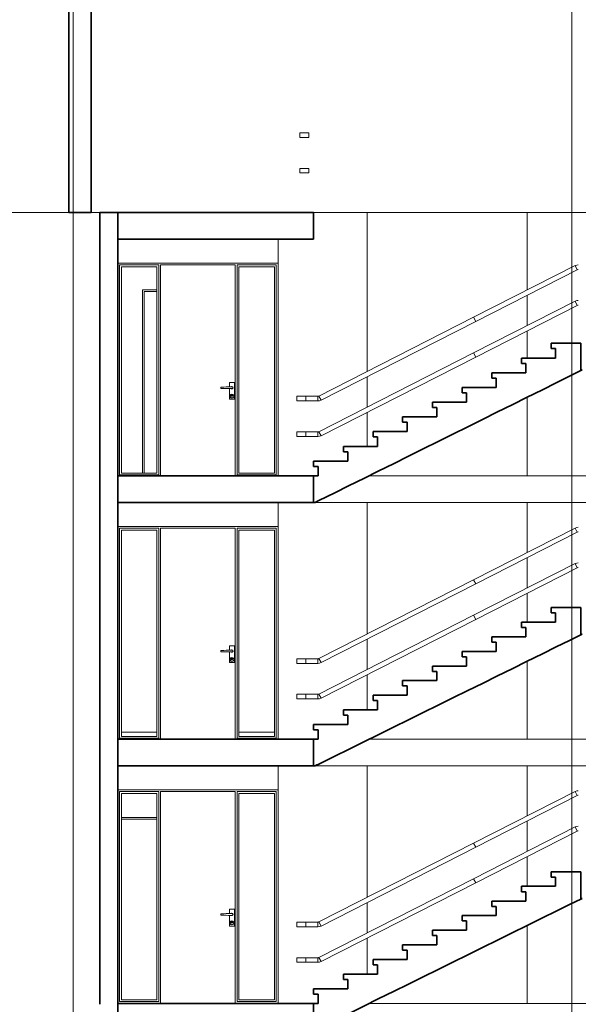
# Model space of a CAD drawing. Extents: x -20378 to 48946, y -5000 to 33000.
# Drawn here: x -5792 to 483, y 16300 to 27367 of the extents above; entities that cross this region are included whole.
import ezdxf
from ezdxf.enums import TextEntityAlignment as Align

# ---------------------------------------------------------------- set-up
doc = ezdxf.new("R2010")
doc.units = 0
doc.header["$MEASUREMENT"] = 0
for name, color, linetype in [('A-COLSENM', 7, 'Continuous'), ('A-WALLMBM', 7, 'Continuous'), ('A_KONS_plosce', 7, 'Continuous'), ('A_KONS_stopnice_dvigala', 7, 'Continuous'), ('A_KONS_zid zunanji', 7, 'Continuous'), ('A_MODULI_konstrukcija', 7, 'Continuous'), ('ArchiCAD Doors', 7, 'Continuous'), ('S-COLSPRM', 7, 'Continuous'), ('Structural - Bearing', 7, 'Continuous'), ('Structural - Grid', 7, 'Continuous')]:
    doc.layers.add(name, color=color, linetype=linetype)
for name, color, linetype, lineweight, true_color in [('A-COLSENM_Pen_No__88', 7, 'Continuous', 20, 0xfd4435), ('A-WALLMBM_Pen_No__87', 7, 'Continuous', 20, 0x6a6a6a), ('A_KONS_plosce_Pen_No__89', 7, 'Continuous', 20, 0x71cebe), ('ArchiCAD Doors_Pen_No__3', 7, 'Continuous', 18, 0xff6600), ('ArchiCAD Doors_Pen_No__87', 7, 'Continuous', 20, 0x6a6a6a), ('S-COLSPRM_Pen_No__88', 7, 'Continuous', 20, 0xfd4435), ('Structural - Bearing_Pen_No__29', 7, 'Continuous', 35, 0x3dad99), ('Structural - Bearing_Pen_No__87', 7, 'Continuous', 20, 0x6a6a6a), ('Structural - Bearing_Pen_No__89', 7, 'Continuous', 20, 0x71cebe), ('Structural - Grid_Pen_No__4', 7, 'Continuous', 20, 0x029e21)]:
    doc.layers.add(name, color=color, linetype=linetype, lineweight=lineweight, true_color=true_color)
for name, color, linetype, lineweight in [('A-WALLMBM_Pen_No__27', 7, 'Continuous', 35), ('A_KONS_stopnice_dvigala_Pen_No__31', 171, 'Continuous', 35), ('A_KONS_zid zunanji_Pen_No__27', 7, 'Continuous', 35), ('A_MODULI_konstrukcija_Pen_No__1', 7, 'Continuous', 13), ('Structural - Grid_Pen_No__1', 7, 'Continuous', 13)]:
    doc.layers.add(name, color=color, linetype=linetype, lineweight=lineweight)
doc.styles.add('GENERATED_STYLE_1', font='isocp.shx', dxfattribs={"bigfont": 'BIGFONT.SHX'})

# ---------------------------------------------------------------- blocks, each defined once
blk = doc.blocks.new('Section Elem_71')
at = {"layer": 'Structural - Bearing_Pen_No__87', "linetype": 'Continuous'}
blk.add_line((-2890, 18980), (-2890, 18710), dxfattribs=at)
blk = doc.blocks.new('Section Elem_79')
at = {"layer": 'Structural - Bearing_Pen_No__87', "linetype": 'Continuous'}
blk.add_line((-2890, 21670), (-2890, 21940), dxfattribs=at)
blk = doc.blocks.new('Section Elem_124')
at = {"layer": 'A-WALLMBM_Pen_No__27', "linetype": 'Continuous'}
for p, q in [((-4890, 16300), (-4890, 19270)), ((-4690, 16300), (-4690, 19270))]:
    blk.add_line(p, q, dxfattribs=at)
blk = doc.blocks.new('Section Elem_154')
at = {"layer": 'ArchiCAD Doors_Pen_No__3', "linetype": 'Continuous'}
for p, q in [((-4670, 21650), (-4670, 19290)), ((-4670, 21650), (-4230, 21650)), ((-4650, 21630), (-4650, 19310)), ((-4250, 21630), (-4650, 21630)), ((-4250, 19310), (-4250, 21630)), ((-4230, 21650), (-4230, 19290)), ((-4210, 19290), (-4210, 21650)), ((-4210, 21650), (-3370, 21650)), ((-3370, 21650), (-3370, 19290)), ((-3350, 19290), (-3350, 21650)), ((-3350, 21650), (-2910, 21650)), ((-3330, 21630), (-3330, 19310)), ((-2930, 21630), (-3330, 21630)), ((-2930, 19310), (-2930, 21630)), ((-2910, 19290), (-2910, 21650)), ((-3525, 20277), (-3533, 20277)), ((-3533, 20277), (-3533, 20263)), ((-3533, 20263), (-3525, 20263)), ((-3499, 20278), (-3525, 20277)), ((-3525, 20263), (-3499, 20262)), ((-3473, 20279), (-3499, 20278)), ((-3499, 20262), (-3473, 20261)), ((-3446, 20280), (-3473, 20279)), ((-3473, 20261), (-3446, 20260)), ((-3433, 20280), (-3446, 20280)), ((-3446, 20260), (-3433, 20260)), ((-3379, 20330), (-3436, 20330)), ((-3436, 20330), (-3436, 20280)), ((-3436, 20260), (-3436, 20140)), ((-3408, 20280), (-3433, 20280)), ((-3433, 20260), (-3408, 20260)), ((-3414, 20281), (-3415, 20280)), ((-3415, 20260), (-3414, 20259)), ((-3408, 20283), (-3414, 20281)), ((-3408, 20282), (-3414, 20280)), ((-3414, 20280), (-3414, 20280)), ((-3414, 20260), (-3414, 20260)), ((-3414, 20260), (-3408, 20258)), ((-3414, 20259), (-3408, 20257)), ((-3401, 20281), (-3408, 20283)), ((-3402, 20280), (-3408, 20282)), ((-3403, 20279), (-3408, 20280)), ((-3408, 20260), (-3403, 20261)), ((-3408, 20258), (-3402, 20260)), ((-3408, 20257), (-3401, 20259)), ((-3399, 20275), (-3403, 20279)), ((-3403, 20261), (-3399, 20265)), ((-3397, 20276), (-3402, 20280)), ((-3402, 20260), (-3397, 20264)), ((-3396, 20276), (-3401, 20281)), ((-3401, 20259), (-3396, 20264)), ((-3398, 20270), (-3399, 20275)), ((-3399, 20265), (-3398, 20270)), ((-3396, 20270), (-3397, 20276)), ((-3397, 20264), (-3396, 20270)), ((-3395, 20270), (-3396, 20276)), ((-3396, 20264), (-3395, 20270)), ((-3379, 20140), (-3379, 20330)), ((-3427, 20186), (-3430, 20175)), ((-3430, 20175), (-3427, 20164)), ((-3425, 20185), (-3428, 20175)), ((-3428, 20175), (-3425, 20165)), ((-3419, 20194), (-3427, 20186)), ((-3427, 20164), (-3419, 20156)), ((-3418, 20192), (-3425, 20185)), ((-3425, 20165), (-3418, 20158)), ((-3408, 20197), (-3419, 20194)), ((-3419, 20156), (-3408, 20153)), ((-3408, 20195), (-3418, 20192)), ((-3418, 20158), (-3408, 20155)), ((-3415, 20188), (-3416, 20184)), ((-3416, 20184), (-3415, 20180)), ((-3412, 20191), (-3415, 20188)), ((-3414, 20188), (-3415, 20184)), ((-3415, 20184), (-3414, 20180)), ((-3415, 20180), (-3412, 20177)), ((-3411, 20190), (-3414, 20188)), ((-3414, 20180), (-3411, 20178)), ((-3408, 20192), (-3412, 20191)), ((-3412, 20177), (-3408, 20176)), ((-3408, 20191), (-3411, 20190)), ((-3411, 20178), (-3408, 20177)), ((-3397, 20194), (-3408, 20197)), ((-3398, 20192), (-3408, 20195)), ((-3404, 20191), (-3408, 20192)), ((-3404, 20190), (-3408, 20191)), ((-3408, 20177), (-3404, 20178)), ((-3408, 20176), (-3404, 20177)), ((-3408, 20155), (-3398, 20158)), ((-3408, 20153), (-3397, 20156)), ((-3401, 20188), (-3404, 20191)), ((-3402, 20188), (-3404, 20190)), ((-3404, 20178), (-3402, 20180)), ((-3404, 20177), (-3401, 20180)), ((-3401, 20184), (-3402, 20188)), ((-3402, 20180), (-3401, 20184)), ((-3400, 20184), (-3401, 20188)), ((-3401, 20180), (-3400, 20184)), ((-3390, 20185), (-3398, 20192)), ((-3398, 20158), (-3390, 20165)), ((-3389, 20186), (-3397, 20194)), ((-3397, 20156), (-3389, 20164)), ((-3388, 20175), (-3390, 20185)), ((-3390, 20165), (-3388, 20175)), ((-3386, 20175), (-3389, 20186)), ((-3389, 20164), (-3386, 20175)), ((-3436, 20140), (-3379, 20140)), ((-4230, 19290), (-4670, 19290)), ((-4650, 19310), (-4250, 19310)), ((-4210, 19280), (-4210, 19290)), ((-3370, 19290), (-3370, 19280)), ((-2910, 19290), (-3350, 19290)), ((-3330, 19310), (-2930, 19310))]:
    blk.add_line(p, q, dxfattribs=at)
at = {"layer": 'ArchiCAD Doors_Pen_No__87', "linetype": 'Continuous'}
blk.add_line((-2890, 21670), (-4690, 21670), dxfattribs=at)
blk = doc.blocks.new('Section Elem_155')
at = {"layer": 'ArchiCAD Doors_Pen_No__3', "linetype": 'Continuous'}
for p, q in [((-4670, 18690), (-4670, 16330)), ((-4670, 18690), (-4230, 18690)), ((-4650, 18670), (-4650, 16350)), ((-4250, 18670), (-4650, 18670)), ((-4250, 16350), (-4250, 18670)), ((-4230, 18690), (-4230, 16330)), ((-4210, 16330), (-4210, 18690)), ((-4210, 18690), (-3370, 18690)), ((-3370, 18690), (-3370, 16330)), ((-3350, 16330), (-3350, 18690)), ((-3350, 18690), (-2910, 18690)), ((-3330, 18670), (-3330, 16350)), ((-2930, 18670), (-3330, 18670)), ((-2930, 16350), (-2930, 18670)), ((-2910, 16330), (-2910, 18690)), ((-3525, 17317), (-3533, 17317)), ((-3533, 17317), (-3533, 17303)), ((-3533, 17303), (-3525, 17303)), ((-3499, 17318), (-3525, 17317)), ((-3525, 17303), (-3499, 17302)), ((-3473, 17319), (-3499, 17318)), ((-3499, 17302), (-3473, 17301)), ((-3446, 17320), (-3473, 17319)), ((-3473, 17301), (-3446, 17300)), ((-3433, 17320), (-3446, 17320)), ((-3446, 17300), (-3433, 17300)), ((-3379, 17370), (-3436, 17370)), ((-3436, 17370), (-3436, 17320)), ((-3436, 17300), (-3436, 17180)), ((-3408, 17320), (-3433, 17320)), ((-3433, 17300), (-3408, 17300)), ((-3414, 17321), (-3415, 17320)), ((-3415, 17300), (-3414, 17299)), ((-3408, 17323), (-3414, 17321)), ((-3408, 17322), (-3414, 17320)), ((-3414, 17320), (-3414, 17320)), ((-3414, 17300), (-3414, 17300)), ((-3414, 17300), (-3408, 17298)), ((-3414, 17299), (-3408, 17297)), ((-3401, 17321), (-3408, 17323)), ((-3402, 17320), (-3408, 17322)), ((-3403, 17319), (-3408, 17320)), ((-3408, 17300), (-3403, 17301)), ((-3408, 17298), (-3402, 17300)), ((-3408, 17297), (-3401, 17299)), ((-3399, 17315), (-3403, 17319)), ((-3403, 17301), (-3399, 17305)), ((-3397, 17316), (-3402, 17320)), ((-3402, 17300), (-3397, 17304)), ((-3396, 17317), (-3401, 17321)), ((-3401, 17299), (-3396, 17304)), ((-3398, 17310), (-3399, 17315)), ((-3399, 17305), (-3398, 17310)), ((-3396, 17310), (-3397, 17316)), ((-3397, 17304), (-3396, 17310)), ((-3395, 17310), (-3396, 17317)), ((-3396, 17304), (-3395, 17310)), ((-3379, 17180), (-3379, 17370)), ((-3436, 17180), (-3379, 17180)), ((-3427, 17226), (-3430, 17215)), ((-3430, 17215), (-3427, 17204)), ((-3425, 17225), (-3428, 17215)), ((-3428, 17215), (-3425, 17205)), ((-3419, 17234), (-3427, 17226)), ((-3427, 17204), (-3419, 17196)), ((-3418, 17232), (-3425, 17225)), ((-3425, 17205), (-3418, 17198)), ((-3408, 17237), (-3419, 17234)), ((-3419, 17196), (-3408, 17193)), ((-3408, 17235), (-3418, 17232)), ((-3418, 17198), (-3408, 17195)), ((-3415, 17228), (-3416, 17224)), ((-3416, 17224), (-3415, 17220)), ((-3412, 17231), (-3415, 17228)), ((-3414, 17228), (-3415, 17224)), ((-3415, 17224), (-3414, 17221)), ((-3415, 17220), (-3412, 17217)), ((-3411, 17230), (-3414, 17228)), ((-3414, 17221), (-3411, 17218)), ((-3408, 17232), (-3412, 17231)), ((-3412, 17217), (-3408, 17216)), ((-3408, 17231), (-3411, 17230)), ((-3411, 17218), (-3408, 17217)), ((-3397, 17234), (-3408, 17237)), ((-3398, 17232), (-3408, 17235)), ((-3404, 17231), (-3408, 17232)), ((-3404, 17230), (-3408, 17231)), ((-3408, 17217), (-3404, 17218)), ((-3408, 17216), (-3404, 17217)), ((-3408, 17195), (-3398, 17198)), ((-3408, 17193), (-3397, 17196)), ((-3401, 17228), (-3404, 17231)), ((-3402, 17228), (-3404, 17230)), ((-3404, 17218), (-3402, 17221)), ((-3404, 17217), (-3401, 17220)), ((-3401, 17224), (-3402, 17228)), ((-3402, 17221), (-3401, 17224)), ((-3400, 17224), (-3401, 17228)), ((-3401, 17220), (-3400, 17224)), ((-3390, 17225), (-3398, 17232)), ((-3398, 17198), (-3390, 17205)), ((-3389, 17226), (-3397, 17234)), ((-3397, 17196), (-3389, 17204)), ((-3388, 17215), (-3390, 17225)), ((-3390, 17205), (-3388, 17215)), ((-3386, 17215), (-3389, 17226)), ((-3389, 17204), (-3386, 17215)), ((-4230, 16330), (-4670, 16330)), ((-4650, 16350), (-4250, 16350)), ((-4210, 16310), (-4210, 16330)), ((-3370, 16330), (-3370, 16310)), ((-2910, 16330), (-3350, 16330)), ((-3330, 16350), (-2930, 16350))]:
    blk.add_line(p, q, dxfattribs=at)
at = {"layer": 'ArchiCAD Doors_Pen_No__87', "linetype": 'Continuous'}
blk.add_line((-4690, 18710), (-2890, 18710), dxfattribs=at)
blk = doc.blocks.new('Section Elem_238')
at = {"layer": 'A-WALLMBM_Pen_No__87', "linetype": 'Continuous'}
for p, q in [((-5239, 25200), (-7223, 25200)), ((-4890, 25200), (-4989, 25200)), ((2710, 25200), (-2490, 25200))]:
    blk.add_line(p, q, dxfattribs=at)
blk = doc.blocks.new('Section Elem_241')
at = {"layer": 'ArchiCAD Doors_Pen_No__3', "linetype": 'Continuous'}
for p, q in [((-4414, 24310), (-4414, 24330)), ((-4414, 24330), (-4250, 24330)), ((-4414, 22270), (-4414, 24310)), ((-4394, 24310), (-4394, 22270)), ((-4250, 24310), (-4394, 24310))]:
    blk.add_line(p, q, dxfattribs=at)
blk = doc.blocks.new('Section Elem_246')
at = {"layer": 'A-WALLMBM_Pen_No__27', "linetype": 'Continuous'}
for p, q in [((-4890, 19270), (-4890, 20750)), ((-4690, 19270), (-4690, 20750))]:
    blk.add_line(p, q, dxfattribs=at)
blk = doc.blocks.new('Section Elem_274')
at = {"layer": 'A-COLSENM_Pen_No__88', "linetype": 'Continuous'}
blk.add_line((-2890, 19280), (-2890, 20750), dxfattribs=at)
blk = doc.blocks.new('Section Elem_278')
at = {"layer": 'S-COLSPRM_Pen_No__88', "linetype": 'Continuous'}
for q in [(-2890, 18710), (-2490, 16310)]:
    blk.add_line((-2890, 16310), q, dxfattribs=at)
blk = doc.blocks.new('Section Elem_285')
at = {"layer": 'S-COLSPRM_Pen_No__88', "linetype": 'Continuous'}
blk.add_line((-2890, 20750), (-2890, 21670), dxfattribs=at)
blk = doc.blocks.new('Section Elem_321')
at = {"layer": 'S-COLSPRM_Pen_No__88', "linetype": 'Continuous'}
for p, q in [((-2890, 22250), (-2890, 24630)), ((-2890, 22240), (-2890, 22250))]:
    blk.add_line(p, q, dxfattribs=at)
blk = doc.blocks.new('Section Elem_416')
at = {"layer": 'A-WALLMBM_Pen_No__27', "linetype": 'Continuous'}
for p, q in [((-4890, 22230), (-4890, 25200)), ((-4890, 25200), (-4690, 25200)), ((-4690, 22230), (-4690, 25200))]:
    blk.add_line(p, q, dxfattribs=at)
blk = doc.blocks.new('Section Elem_422')
at = {"layer": 'A-WALLMBM_Pen_No__27', "linetype": 'Continuous'}
for p, q in [((-4890, 20750), (-4890, 22230)), ((-4690, 20750), (-4690, 22230))]:
    blk.add_line(p, q, dxfattribs=at)
blk = doc.blocks.new('Section Elem_475')
at = {"layer": 'A_KONS_zid zunanji_Pen_No__27', "linetype": 'Continuous'}
for p, q in [((-5239, 28200), (-4989, 28200)), ((-5239, 25200), (-5239, 28200)), ((-4989, 25200), (-4989, 28200)), ((-5239, 25200), (-4989, 25200))]:
    blk.add_line(p, q, dxfattribs=at)
blk = doc.blocks.new('Section Elem_495')
at = {"layer": 'Structural - Bearing_Pen_No__87', "linetype": 'Continuous'}
for p, q in [((-1890, 23412), (-1890, 25200)), ((-90, 25200), (-90, 24329)), ((-90, 24271), (-90, 23929)), ((-90, 23871), (-90, 23564)), ((-1890, 23012), (-1890, 23354)), ((-90, 23124), (-90, 22250)), ((-1890, 22571), (-1890, 22954))]:
    blk.add_line(p, q, dxfattribs=at)
blk = doc.blocks.new('Section Elem_496')
at = {"layer": 'Structural - Bearing_Pen_No__87', "linetype": 'Continuous'}
for p, q in [((-90, 22250), (-90, 22240)), ((-1890, 20462), (-1890, 21940)), ((-90, 21940), (-90, 21379)), ((-90, 21321), (-90, 20979)), ((-90, 20921), (-90, 20596)), ((-1890, 20062), (-1890, 20404)), ((-90, 20156), (-90, 19280)), ((-1890, 19609), (-1890, 20004))]:
    blk.add_line(p, q, dxfattribs=at)
blk = doc.blocks.new('Section Elem_497')
at = {"layer": 'Structural - Bearing_Pen_No__87', "linetype": 'Continuous'}
for p, q in [((-1866, 16310), (-90, 16310)), ((-1890, 14552), (-1890, 16010)), ((-90, 16010), (-90, 15469)), ((-90, 15411), (-90, 15069)), ((-90, 15011), (-90, 14664)), ((-1890, 14152), (-1890, 14494)), ((-90, 14224), (-90, 13340)), ((-1890, 13671), (-1890, 14094))]:
    blk.add_line(p, q, dxfattribs=at)
blk = doc.blocks.new('Section Elem_498')
at = {"layer": 'Structural - Bearing_Pen_No__87', "linetype": 'Continuous'}
for p, q in [((-1890, 17502), (-1890, 18980)), ((-90, 18980), (-90, 18419)), ((-90, 18361), (-90, 18019)), ((-90, 17961), (-90, 17626)), ((-1890, 17102), (-1890, 17444)), ((-90, 17186), (-90, 16310)), ((-1890, 16639), (-1890, 17044))]:
    blk.add_line(p, q, dxfattribs=at)
blk = doc.blocks.new('Section Elem_516')
at = {"layer": 'ArchiCAD Doors_Pen_No__3', "linetype": 'Continuous'}
for p, q in [((-4670, 24610), (-4670, 22250)), ((-4670, 24610), (-4230, 24610)), ((-4650, 24590), (-4650, 22270)), ((-4250, 24590), (-4650, 24590)), ((-4250, 22270), (-4250, 24590)), ((-4230, 24610), (-4230, 22250)), ((-4210, 22250), (-4210, 24610)), ((-4210, 24610), (-3370, 24610)), ((-3370, 24610), (-3370, 22250)), ((-3350, 22250), (-3350, 24610)), ((-3350, 24610), (-2910, 24610)), ((-3330, 24590), (-3330, 22270)), ((-2930, 24590), (-3330, 24590)), ((-2930, 22270), (-2930, 24590)), ((-2910, 22250), (-2910, 24610)), ((-3433, 23240), (-3446, 23240)), ((-3379, 23290), (-3436, 23290)), ((-3436, 23290), (-3436, 23240)), ((-3408, 23240), (-3433, 23240)), ((-3414, 23241), (-3415, 23240)), ((-3408, 23243), (-3414, 23241)), ((-3408, 23242), (-3414, 23240)), ((-3414, 23240), (-3414, 23240)), ((-3401, 23241), (-3408, 23243)), ((-3402, 23240), (-3408, 23242)), ((-3403, 23239), (-3408, 23240)), ((-3397, 23236), (-3402, 23240)), ((-3396, 23236), (-3401, 23241)), ((-3379, 23100), (-3379, 23290)), ((-3525, 23237), (-3533, 23237)), ((-3533, 23237), (-3533, 23223)), ((-3533, 23223), (-3525, 23223)), ((-3499, 23238), (-3525, 23237)), ((-3525, 23223), (-3499, 23222)), ((-3473, 23239), (-3499, 23238)), ((-3499, 23222), (-3473, 23221)), ((-3446, 23240), (-3473, 23239)), ((-3473, 23221), (-3446, 23220)), ((-3446, 23220), (-3433, 23220)), ((-3436, 23220), (-3436, 23100)), ((-3433, 23220), (-3408, 23220)), ((-3427, 23146), (-3430, 23135)), ((-3430, 23135), (-3427, 23124)), ((-3425, 23145), (-3428, 23135)), ((-3428, 23135), (-3425, 23125)), ((-3419, 23154), (-3427, 23146)), ((-3418, 23152), (-3425, 23145)), ((-3408, 23157), (-3419, 23154)), ((-3408, 23155), (-3418, 23152)), ((-3415, 23148), (-3416, 23144)), ((-3416, 23144), (-3415, 23140)), ((-3415, 23220), (-3414, 23219)), ((-3412, 23151), (-3415, 23148)), ((-3414, 23148), (-3415, 23144)), ((-3415, 23144), (-3414, 23140)), ((-3415, 23140), (-3412, 23137)), ((-3414, 23220), (-3414, 23220)), ((-3414, 23220), (-3408, 23218)), ((-3414, 23219), (-3408, 23217)), ((-3411, 23150), (-3414, 23148)), ((-3414, 23140), (-3411, 23138)), ((-3408, 23152), (-3412, 23151)), ((-3412, 23137), (-3408, 23136)), ((-3408, 23151), (-3411, 23150)), ((-3411, 23138), (-3408, 23137)), ((-3408, 23220), (-3403, 23221)), ((-3408, 23218), (-3402, 23220)), ((-3408, 23217), (-3401, 23219)), ((-3397, 23154), (-3408, 23157)), ((-3398, 23152), (-3408, 23155)), ((-3404, 23151), (-3408, 23152)), ((-3404, 23150), (-3408, 23151)), ((-3408, 23137), (-3404, 23138)), ((-3408, 23136), (-3404, 23137)), ((-3401, 23148), (-3404, 23151)), ((-3402, 23148), (-3404, 23150)), ((-3404, 23138), (-3402, 23140)), ((-3404, 23137), (-3401, 23140)), ((-3399, 23235), (-3403, 23239)), ((-3403, 23221), (-3399, 23225)), ((-3402, 23220), (-3397, 23224)), ((-3401, 23144), (-3402, 23148)), ((-3402, 23140), (-3401, 23144)), ((-3401, 23219), (-3396, 23224)), ((-3400, 23144), (-3401, 23148)), ((-3401, 23140), (-3400, 23144)), ((-3398, 23230), (-3399, 23235)), ((-3399, 23225), (-3398, 23230)), ((-3390, 23145), (-3398, 23152)), ((-3396, 23230), (-3397, 23236)), ((-3397, 23224), (-3396, 23230)), ((-3389, 23146), (-3397, 23154)), ((-3395, 23230), (-3396, 23236)), ((-3396, 23224), (-3395, 23230)), ((-3388, 23135), (-3390, 23145)), ((-3390, 23125), (-3388, 23135)), ((-3386, 23135), (-3389, 23146)), ((-3389, 23124), (-3386, 23135)), ((-3436, 23100), (-3379, 23100)), ((-3427, 23124), (-3419, 23116)), ((-3425, 23125), (-3418, 23118)), ((-3419, 23116), (-3408, 23113)), ((-3418, 23118), (-3408, 23115)), ((-3408, 23115), (-3398, 23118)), ((-3408, 23113), (-3397, 23116)), ((-3398, 23118), (-3390, 23125)), ((-3397, 23116), (-3389, 23124)), ((-4230, 22250), (-4670, 22250)), ((-4650, 22270), (-4250, 22270)), ((-4210, 22240), (-4210, 22250)), ((-3370, 22250), (-3370, 22240)), ((-2910, 22250), (-3350, 22250)), ((-3330, 22270), (-2930, 22270))]:
    blk.add_line(p, q, dxfattribs=at)
at = {"layer": 'ArchiCAD Doors_Pen_No__87', "linetype": 'Continuous'}
blk.add_line((-2890, 24630), (-4690, 24630), dxfattribs=at)
blk = doc.blocks.new('Section Elem_519')
at = {"layer": 'Structural - Bearing_Pen_No__87', "linetype": 'Continuous'}
blk.add_line((-2890, 24630), (-2890, 24900), dxfattribs=at)
blk = doc.blocks.new('Section Elem_635')
at = {"layer": 'ArchiCAD Doors_Pen_No__3', "linetype": 'Continuous'}
for p, q in [((-4650, 19360), (-4250, 19360)), ((-3330, 19360), (-2930, 19360))]:
    blk.add_line(p, q, dxfattribs=at)
blk = doc.blocks.new('Section Elem_730')
at = {"layer": 'A_KONS_plosce_Pen_No__89', "linetype": 'Continuous'}
for p, q in [((-1869, 22240), (2710, 22240)), ((-2473, 21940), (2710, 21940))]:
    blk.add_line(p, q, dxfattribs=at)
blk = doc.blocks.new('Section Elem_731')
at = {"layer": 'A_KONS_plosce_Pen_No__89', "linetype": 'Continuous'}
for p, q in [((-1866, 19280), (2710, 19280)), ((-2474, 18980), (2710, 18980))]:
    blk.add_line(p, q, dxfattribs=at)
blk = doc.blocks.new('Section Elem_736')
at = {"layer": 'A_KONS_plosce_Pen_No__89', "linetype": 'Continuous'}
for p, q in [((-1866, 16310), (2710, 16310)), ((-2474, 16010), (2710, 16010))]:
    blk.add_line(p, q, dxfattribs=at)
blk = doc.blocks.new('Section Elem_810')
at = {"layer": 'A_MODULI_konstrukcija_Pen_No__1', "linetype": 'Continuous'}
for p, q in [((-2576, 16824), (-2442, 16824)), ((-2576, 16772), (-2442, 16772))]:
    blk.add_line(p, q, dxfattribs=at)
blk = doc.blocks.new('Section Elem_811')
at = {"layer": 'A_MODULI_konstrukcija_Pen_No__1', "linetype": 'Continuous'}
for p, q in [((-2430, 16826), (-693, 17712)), ((-2407, 16780), (-669, 17665)), ((-2407, 16780), (-2430, 16826))]:
    blk.add_line(p, q, dxfattribs=at)
blk = doc.blocks.new('Section Elem_812')
at = {"layer": 'A_MODULI_konstrukcija_Pen_No__1', "linetype": 'Continuous'}
for p, q in [((-693, 17712), (447, 18293)), ((-669, 17665), (471, 18246)), ((-669, 17665), (-693, 17712))]:
    blk.add_line(p, q, dxfattribs=at)
blk = doc.blocks.new('Section Elem_813')
at = {"layer": 'A_MODULI_konstrukcija_Pen_No__1', "linetype": 'Continuous'}
for p, q in [((-2436, 16824), (-2442, 16824)), ((-2442, 16824), (-2442, 16772)), ((-2430, 16826), (-2436, 16824)), ((-2442, 16772), (-2424, 16774)), ((-2424, 16774), (-2407, 16780))]:
    blk.add_line(p, q, dxfattribs=at)
blk = doc.blocks.new('Section Elem_814')
at = {"layer": 'A_MODULI_konstrukcija_Pen_No__1', "linetype": 'Continuous'}
for p, q in [((447, 18293), (465, 18299)), ((471, 18246), (447, 18293)), ((465, 18299), (483, 18301)), ((477, 18249), (471, 18246)), ((483, 18249), (477, 18249))]:
    blk.add_line(p, q, dxfattribs=at)
blk = doc.blocks.new('Section Elem_816')
at = {"layer": 'A_MODULI_konstrukcija_Pen_No__1', "linetype": 'Continuous'}
for p, q in [((-2576, 17224), (-2442, 17224)), ((-2576, 17172), (-2442, 17172))]:
    blk.add_line(p, q, dxfattribs=at)
blk = doc.blocks.new('Section Elem_817')
at = {"layer": 'A_MODULI_konstrukcija_Pen_No__1', "linetype": 'Continuous'}
for p, q in [((-2430, 17226), (-693, 18112)), ((-2407, 17180), (-669, 18065)), ((-2407, 17180), (-2430, 17226))]:
    blk.add_line(p, q, dxfattribs=at)
blk = doc.blocks.new('Section Elem_818')
at = {"layer": 'A_MODULI_konstrukcija_Pen_No__1', "linetype": 'Continuous'}
for p, q in [((-2436, 17224), (-2442, 17224)), ((-2442, 17224), (-2442, 17172)), ((-2442, 17172), (-2424, 17174)), ((-2430, 17226), (-2436, 17224)), ((-2424, 17174), (-2407, 17180))]:
    blk.add_line(p, q, dxfattribs=at)
blk = doc.blocks.new('Section Elem_819')
at = {"layer": 'A_MODULI_konstrukcija_Pen_No__1', "linetype": 'Continuous'}
for p, q in [((-693, 18112), (447, 18693)), ((-669, 18065), (471, 18646)), ((-669, 18065), (-693, 18112))]:
    blk.add_line(p, q, dxfattribs=at)
blk = doc.blocks.new('Section Elem_821')
at = {"layer": 'A_MODULI_konstrukcija_Pen_No__1', "linetype": 'Continuous'}
for p, q in [((447, 18693), (465, 18699)), ((471, 18646), (447, 18693)), ((465, 18699), (483, 18701)), ((477, 18649), (471, 18646)), ((483, 18649), (477, 18649))]:
    blk.add_line(p, q, dxfattribs=at)
blk = doc.blocks.new('Section Elem_822')
at = {"layer": 'A_MODULI_konstrukcija_Pen_No__1', "linetype": 'Continuous'}
for p, q in [((-2576, 19784), (-2442, 19784)), ((-2576, 19732), (-2442, 19732))]:
    blk.add_line(p, q, dxfattribs=at)
blk = doc.blocks.new('Section Elem_823')
at = {"layer": 'A_MODULI_konstrukcija_Pen_No__1', "linetype": 'Continuous'}
for p, q in [((-2430, 19786), (-693, 20672)), ((-2407, 19740), (-669, 20625)), ((-2407, 19740), (-2430, 19786))]:
    blk.add_line(p, q, dxfattribs=at)
blk = doc.blocks.new('Section Elem_824')
at = {"layer": 'A_MODULI_konstrukcija_Pen_No__1', "linetype": 'Continuous'}
for p, q in [((-2436, 19784), (-2442, 19784)), ((-2442, 19784), (-2442, 19732)), ((-2442, 19732), (-2424, 19734)), ((-2430, 19786), (-2436, 19784)), ((-2424, 19734), (-2407, 19740))]:
    blk.add_line(p, q, dxfattribs=at)
blk = doc.blocks.new('Section Elem_825')
at = {"layer": 'A_MODULI_konstrukcija_Pen_No__1', "linetype": 'Continuous'}
for p, q in [((-693, 20672), (447, 21253)), ((-669, 20625), (471, 21206)), ((-669, 20625), (-693, 20672))]:
    blk.add_line(p, q, dxfattribs=at)
blk = doc.blocks.new('Section Elem_827')
at = {"layer": 'A_MODULI_konstrukcija_Pen_No__1', "linetype": 'Continuous'}
for p, q in [((447, 21253), (465, 21259)), ((471, 21206), (447, 21253)), ((465, 21259), (483, 21261)), ((477, 21209), (471, 21206)), ((483, 21209), (477, 21209))]:
    blk.add_line(p, q, dxfattribs=at)
blk = doc.blocks.new('Section Elem_828')
at = {"layer": 'A_MODULI_konstrukcija_Pen_No__1', "linetype": 'Continuous'}
for p, q in [((-2576, 20184), (-2442, 20184)), ((-2576, 20132), (-2442, 20132))]:
    blk.add_line(p, q, dxfattribs=at)
blk = doc.blocks.new('Section Elem_829')
at = {"layer": 'A_MODULI_konstrukcija_Pen_No__1', "linetype": 'Continuous'}
for p, q in [((-2430, 20186), (-693, 21072)), ((-2407, 20140), (-669, 21025)), ((-2407, 20140), (-2430, 20186))]:
    blk.add_line(p, q, dxfattribs=at)
blk = doc.blocks.new('Section Elem_830')
at = {"layer": 'A_MODULI_konstrukcija_Pen_No__1', "linetype": 'Continuous'}
for p, q in [((-2436, 20184), (-2442, 20184)), ((-2442, 20184), (-2442, 20132)), ((-2430, 20186), (-2436, 20184)), ((-2442, 20132), (-2424, 20134)), ((-2424, 20134), (-2407, 20140))]:
    blk.add_line(p, q, dxfattribs=at)
blk = doc.blocks.new('Section Elem_831')
at = {"layer": 'A_MODULI_konstrukcija_Pen_No__1', "linetype": 'Continuous'}
for p, q in [((-693, 21072), (447, 21653)), ((-669, 21025), (471, 21606)), ((-669, 21025), (-693, 21072))]:
    blk.add_line(p, q, dxfattribs=at)
blk = doc.blocks.new('Section Elem_833')
at = {"layer": 'A_MODULI_konstrukcija_Pen_No__1', "linetype": 'Continuous'}
for p, q in [((-2576, 22734), (-2442, 22734)), ((-2576, 22682), (-2442, 22682))]:
    blk.add_line(p, q, dxfattribs=at)
blk = doc.blocks.new('Section Elem_834')
at = {"layer": 'A_MODULI_konstrukcija_Pen_No__1', "linetype": 'Continuous'}
for p, q in [((447, 21653), (465, 21659)), ((471, 21606), (447, 21653)), ((465, 21659), (483, 21661)), ((477, 21609), (471, 21606)), ((483, 21609), (477, 21609))]:
    blk.add_line(p, q, dxfattribs=at)
blk = doc.blocks.new('Section Elem_835')
at = {"layer": 'A_MODULI_konstrukcija_Pen_No__1', "linetype": 'Continuous'}
for p, q in [((-2430, 22736), (-693, 23622)), ((-2407, 22690), (-669, 23575)), ((-2407, 22690), (-2430, 22736))]:
    blk.add_line(p, q, dxfattribs=at)
blk = doc.blocks.new('Section Elem_836')
at = {"layer": 'A_MODULI_konstrukcija_Pen_No__1', "linetype": 'Continuous'}
for p, q in [((-693, 23622), (447, 24203)), ((-669, 23575), (471, 24156)), ((-669, 23575), (-693, 23622))]:
    blk.add_line(p, q, dxfattribs=at)
blk = doc.blocks.new('Section Elem_837')
at = {"layer": 'A_MODULI_konstrukcija_Pen_No__1', "linetype": 'Continuous'}
for p, q in [((-2436, 22734), (-2442, 22734)), ((-2442, 22734), (-2442, 22682)), ((-2430, 22736), (-2436, 22734)), ((-2424, 22684), (-2407, 22690)), ((-2442, 22682), (-2424, 22684))]:
    blk.add_line(p, q, dxfattribs=at)
blk = doc.blocks.new('Section Elem_839')
at = {"layer": 'A_MODULI_konstrukcija_Pen_No__1', "linetype": 'Continuous'}
for p, q in [((447, 24203), (465, 24209)), ((471, 24156), (447, 24203)), ((465, 24209), (483, 24211)), ((477, 24159), (471, 24156)), ((483, 24159), (477, 24159))]:
    blk.add_line(p, q, dxfattribs=at)
blk = doc.blocks.new('Section Elem_840')
at = {"layer": 'A_MODULI_konstrukcija_Pen_No__1', "linetype": 'Continuous'}
for p, q in [((-2576, 23134), (-2442, 23134)), ((-2576, 23082), (-2442, 23082))]:
    blk.add_line(p, q, dxfattribs=at)
blk = doc.blocks.new('Section Elem_841')
at = {"layer": 'A_MODULI_konstrukcija_Pen_No__1', "linetype": 'Continuous'}
for p, q in [((-2430, 23136), (-693, 24022)), ((-2407, 23090), (-669, 23975)), ((-2407, 23090), (-2430, 23136))]:
    blk.add_line(p, q, dxfattribs=at)
blk = doc.blocks.new('Section Elem_842')
at = {"layer": 'A_MODULI_konstrukcija_Pen_No__1', "linetype": 'Continuous'}
for p, q in [((-2436, 23134), (-2442, 23134)), ((-2442, 23134), (-2442, 23082)), ((-2430, 23136), (-2436, 23134)), ((-2442, 23082), (-2424, 23084)), ((-2424, 23084), (-2407, 23090))]:
    blk.add_line(p, q, dxfattribs=at)
blk = doc.blocks.new('Section Elem_843')
at = {"layer": 'A_MODULI_konstrukcija_Pen_No__1', "linetype": 'Continuous'}
for p, q in [((-693, 24022), (447, 24603)), ((-669, 23975), (471, 24556)), ((-669, 23975), (-693, 24022))]:
    blk.add_line(p, q, dxfattribs=at)
blk = doc.blocks.new('Section Elem_845')
at = {"layer": 'A_MODULI_konstrukcija_Pen_No__1', "linetype": 'Continuous'}
for p, q in [((447, 24603), (465, 24609)), ((471, 24556), (447, 24603)), ((465, 24609), (483, 24611)), ((477, 24559), (471, 24556)), ((483, 24559), (477, 24559))]:
    blk.add_line(p, q, dxfattribs=at)
blk = doc.blocks.new('Section Elem_850')
at = {"layer": 'ArchiCAD Doors_Pen_No__3', "linetype": 'Continuous'}
for p, q in [((-4650, 18400), (-4250, 18400)), ((-4250, 18380), (-4650, 18380))]:
    blk.add_line(p, q, dxfattribs=at)
blk = doc.blocks.new('Section Elem_853')
at = {"layer": 'A_MODULI_konstrukcija_Pen_No__1', "linetype": 'Continuous'}
for p, q in [((-2678, 16772), (-2678, 16824)), ((-2678, 16824), (-2576, 16824)), ((-2576, 16824), (-2576, 16772)), ((-2576, 16772), (-2678, 16772))]:
    blk.add_line(p, q, dxfattribs=at)
blk = doc.blocks.new('Section Elem_855')
at = {"layer": 'A_MODULI_konstrukcija_Pen_No__1', "linetype": 'Continuous'}
for p, q in [((-2678, 17172), (-2678, 17224)), ((-2678, 17224), (-2576, 17224)), ((-2576, 17172), (-2678, 17172)), ((-2576, 17224), (-2576, 17172))]:
    blk.add_line(p, q, dxfattribs=at)
blk = doc.blocks.new('Section Elem_858')
at = {"layer": 'A_MODULI_konstrukcija_Pen_No__1', "linetype": 'Continuous'}
for p, q in [((-2678, 19732), (-2678, 19784)), ((-2678, 19784), (-2576, 19784)), ((-2576, 19732), (-2678, 19732)), ((-2576, 19784), (-2576, 19732))]:
    blk.add_line(p, q, dxfattribs=at)
blk = doc.blocks.new('Section Elem_859')
at = {"layer": 'A_MODULI_konstrukcija_Pen_No__1', "linetype": 'Continuous'}
for p, q in [((-2678, 20132), (-2678, 20184)), ((-2678, 20184), (-2576, 20184)), ((-2576, 20184), (-2576, 20132)), ((-2576, 20132), (-2678, 20132))]:
    blk.add_line(p, q, dxfattribs=at)
blk = doc.blocks.new('Section Elem_861')
at = {"layer": 'A_MODULI_konstrukcija_Pen_No__1', "linetype": 'Continuous'}
for p, q in [((-2678, 22682), (-2678, 22734)), ((-2678, 22734), (-2576, 22734)), ((-2576, 22734), (-2576, 22682)), ((-2576, 22682), (-2678, 22682))]:
    blk.add_line(p, q, dxfattribs=at)
blk = doc.blocks.new('Section Elem_863')
at = {"layer": 'A_MODULI_konstrukcija_Pen_No__1', "linetype": 'Continuous'}
for p, q in [((-2678, 23082), (-2678, 23134)), ((-2678, 23134), (-2576, 23134)), ((-2576, 23134), (-2576, 23082)), ((-2576, 23082), (-2678, 23082))]:
    blk.add_line(p, q, dxfattribs=at)
blk = doc.blocks.new('Section Elem_868')
at = {"layer": 'Structural - Bearing_Pen_No__29', "linetype": 'Continuous'}
for p, q in [((-4690, 16310), (-2490, 16310)), ((-4690, 16010), (-4690, 16310)), ((-2490, 16010), (-2490, 16310)), ((-4690, 16010), (-2490, 16010))]:
    blk.add_line(p, q, dxfattribs=at)
at = {"layer": 'Structural - Bearing_Pen_No__89', "linetype": 'Continuous'}
blk.add_line((-2490, 16010), (-2890, 16010), dxfattribs=at)
blk = doc.blocks.new('Section Elem_869')
at = {"layer": 'Structural - Bearing_Pen_No__29', "linetype": 'Continuous'}
for p, q in [((-4690, 22240), (-2490, 22240)), ((-4690, 21940), (-4690, 22240)), ((-2490, 21940), (-2490, 22240)), ((-4690, 21940), (-2490, 21940))]:
    blk.add_line(p, q, dxfattribs=at)
at = {"layer": 'Structural - Bearing_Pen_No__89', "linetype": 'Continuous'}
blk.add_line((-2490, 21940), (-2890, 21940), dxfattribs=at)
blk = doc.blocks.new('Section Elem_902')
at = {"layer": 'Structural - Bearing_Pen_No__29', "linetype": 'Continuous'}
for p, q in [((-4690, 19280), (-2490, 19280)), ((-4690, 18980), (-4690, 19280)), ((-2490, 18980), (-2490, 19280)), ((-4690, 18980), (-2490, 18980))]:
    blk.add_line(p, q, dxfattribs=at)
blk = doc.blocks.new('Section Elem_905')
at = {"layer": 'Structural - Bearing_Pen_No__29', "linetype": 'Continuous'}
for p, q in [((-4690, 25200), (-2490, 25200)), ((-4690, 24900), (-4690, 25200)), ((-2490, 24900), (-2490, 25200)), ((-4690, 24900), (-2490, 24900))]:
    blk.add_line(p, q, dxfattribs=at)
blk = doc.blocks.new('Section Elem_938')
at = {"layer": 'A_KONS_stopnice_dvigala_Pen_No__31', "linetype": 'Continuous'}
for p, q in [((177, 17790), (510, 17790)), ((177, 17730), (177, 17790)), ((177, 17730), (227, 17730)), ((227, 17626), (227, 17730)), ((510, 17730), (510, 17790)), ((510, 17490), (510, 17730)), ((-156, 17626), (227, 17626)), ((-156, 17566), (-156, 17626)), ((-156, 17566), (-106, 17566)), ((-106, 17461), (-106, 17566)), ((510, 17490), (526, 17490)), ((510, 17482), (519, 17487)), ((519, 17487), (526, 17490)), ((-490, 17461), (-106, 17461)), ((-490, 17401), (-490, 17461)), ((-490, 17401), (-440, 17401)), ((-440, 17297), (-440, 17401)), ((227, 17343), (392, 17424)), ((392, 17424), (510, 17482)), ((-823, 17297), (-440, 17297)), ((-823, 17237), (-823, 17297)), ((-106, 17178), (88, 17274)), ((88, 17274), (227, 17343)), ((-823, 17237), (-773, 17237)), ((-773, 17132), (-773, 17237)), ((-245, 17109), (-106, 17178)), ((-1156, 17132), (-773, 17132)), ((-1156, 17072), (-1156, 17132)), ((-1156, 17072), (-1106, 17072)), ((-1106, 16968), (-1106, 17072)), ((-440, 17014), (-245, 17109)), ((-1490, 16968), (-1106, 16968)), ((-1490, 16908), (-1490, 16968)), ((-773, 16849), (-579, 16945)), ((-579, 16945), (-440, 17014)), ((-1490, 16908), (-1440, 16908)), ((-1440, 16803), (-1440, 16908)), ((-912, 16781), (-773, 16849)), ((-1823, 16803), (-1440, 16803)), ((-1823, 16743), (-1823, 16803)), ((-1823, 16743), (-1773, 16743)), ((-1773, 16639), (-1773, 16743)), ((-1106, 16685), (-912, 16781)), ((-2156, 16639), (-1773, 16639)), ((-2156, 16579), (-2156, 16639)), ((-1440, 16520), (-1245, 16616)), ((-1245, 16616), (-1106, 16685)), ((-2156, 16579), (-2106, 16579)), ((-2106, 16474), (-2106, 16579)), ((-1579, 16452), (-1440, 16520)), ((-2490, 16474), (-2106, 16474)), ((-2490, 16414), (-2490, 16474)), ((-2490, 16414), (-2440, 16414)), ((-2440, 16310), (-2440, 16414)), ((-1773, 16356), (-1579, 16452)), ((-2490, 16310), (-2440, 16310)), ((-2490, 16309), (-2490, 16310)), ((-2490, 16010), (-2490, 16309)), ((-2106, 16191), (-1912, 16287)), ((-1912, 16287), (-1773, 16356)), ((-2245, 16123), (-2106, 16191)), ((-2440, 16027), (-2245, 16123)), ((-2490, 16010), (-2481, 16010)), ((-2481, 16010), (-2474, 16010)), ((-2474, 16010), (-2454, 16020)), ((-2454, 16020), (-2440, 16027))]:
    blk.add_line(p, q, dxfattribs=at)
blk = doc.blocks.new('Section Elem_939')
at = {"layer": 'A_KONS_stopnice_dvigala_Pen_No__31', "linetype": 'Continuous'}
for p, q in [((177, 20760), (510, 20760)), ((177, 20700), (177, 20760)), ((177, 20700), (227, 20700)), ((227, 20596), (227, 20700)), ((510, 20700), (510, 20760)), ((510, 20460), (510, 20700)), ((-156, 20596), (227, 20596)), ((-156, 20536), (-156, 20596)), ((-156, 20536), (-106, 20536)), ((-106, 20431), (-106, 20536)), ((-490, 20431), (-106, 20431)), ((-490, 20371), (-490, 20431)), ((-490, 20371), (-440, 20371)), ((-440, 20267), (-440, 20371)), ((227, 20313), (392, 20394)), ((392, 20394), (510, 20452)), ((510, 20460), (526, 20460)), ((510, 20452), (519, 20457)), ((519, 20457), (526, 20460)), ((-823, 20267), (-440, 20267)), ((-823, 20207), (-823, 20267)), ((88, 20244), (227, 20313)), ((-823, 20207), (-773, 20207)), ((-773, 20102), (-773, 20207)), ((-245, 20079), (-106, 20148)), ((-106, 20148), (88, 20244)), ((-1156, 20102), (-773, 20102)), ((-1156, 20042), (-1156, 20102)), ((-1156, 20042), (-1106, 20042)), ((-1106, 19938), (-1106, 20042)), ((-440, 19984), (-245, 20079)), ((-1490, 19938), (-1106, 19938)), ((-1490, 19878), (-1490, 19938)), ((-579, 19915), (-440, 19984)), ((-1490, 19878), (-1440, 19878)), ((-1440, 19773), (-1440, 19878)), ((-912, 19751), (-773, 19819)), ((-773, 19819), (-579, 19915)), ((-1823, 19773), (-1440, 19773)), ((-1823, 19713), (-1823, 19773)), ((-1823, 19713), (-1773, 19713)), ((-1773, 19609), (-1773, 19713)), ((-1106, 19655), (-912, 19751)), ((-2156, 19609), (-1773, 19609)), ((-2156, 19549), (-2156, 19609)), ((-1245, 19586), (-1106, 19655)), ((-2156, 19549), (-2106, 19549)), ((-2106, 19444), (-2106, 19549)), ((-1579, 19422), (-1440, 19490)), ((-1440, 19490), (-1245, 19586)), ((-2490, 19444), (-2106, 19444)), ((-2490, 19384), (-2490, 19444)), ((-2490, 19384), (-2440, 19384)), ((-2440, 19280), (-2440, 19384)), ((-1773, 19326), (-1579, 19422)), ((-2490, 19280), (-2440, 19280)), ((-2490, 19279), (-2490, 19280)), ((-2490, 18980), (-2490, 19279)), ((-2106, 19161), (-1912, 19257)), ((-1912, 19257), (-1773, 19326)), ((-2245, 19093), (-2106, 19161)), ((-2440, 18997), (-2245, 19093)), ((-2490, 18980), (-2481, 18980)), ((-2481, 18980), (-2474, 18980)), ((-2474, 18980), (-2454, 18990)), ((-2454, 18990), (-2440, 18997))]:
    blk.add_line(p, q, dxfattribs=at)
blk = doc.blocks.new('Section Elem_940')
at = {"layer": 'A_KONS_stopnice_dvigala_Pen_No__31', "linetype": 'Continuous'}
for p, q in [((177, 23730), (510, 23730)), ((177, 23670), (177, 23730)), ((510, 23670), (510, 23730)), ((177, 23670), (227, 23670)), ((227, 23564), (227, 23670)), ((510, 23430), (510, 23670)), ((-156, 23564), (227, 23564)), ((-156, 23504), (-156, 23564)), ((-156, 23504), (-106, 23504)), ((-106, 23399), (-106, 23504)), ((-490, 23399), (-106, 23399)), ((-490, 23339), (-490, 23399)), ((227, 23281), (392, 23363)), ((392, 23363), (510, 23422)), ((510, 23430), (527, 23430)), ((510, 23422), (520, 23427)), ((520, 23427), (527, 23430)), ((-490, 23339), (-440, 23339)), ((-440, 23233), (-440, 23339)), ((88, 23212), (227, 23281)), ((-823, 23233), (-440, 23233)), ((-823, 23173), (-823, 23233)), ((-823, 23173), (-773, 23173)), ((-773, 23068), (-773, 23173)), ((-106, 23116), (88, 23212)), ((-1156, 23068), (-773, 23068)), ((-1156, 23008), (-1156, 23068)), ((-440, 22950), (-245, 23046)), ((-245, 23046), (-106, 23116)), ((-1156, 23008), (-1106, 23008)), ((-1106, 22902), (-1106, 23008)), ((-579, 22881), (-440, 22950)), ((-1490, 22902), (-1106, 22902)), ((-1490, 22842), (-1490, 22902)), ((-1490, 22842), (-1440, 22842)), ((-1440, 22737), (-1440, 22842)), ((-773, 22784), (-579, 22881)), ((-1823, 22737), (-1440, 22737)), ((-1823, 22677), (-1823, 22737)), ((-1106, 22619), (-912, 22715)), ((-912, 22715), (-773, 22784)), ((-1823, 22677), (-1773, 22677)), ((-1773, 22571), (-1773, 22677)), ((-1245, 22550), (-1106, 22619)), ((-2156, 22571), (-1773, 22571)), ((-2156, 22511), (-2156, 22571)), ((-2156, 22511), (-2106, 22511)), ((-2106, 22406), (-2106, 22511)), ((-1440, 22453), (-1245, 22550)), ((-2490, 22406), (-2106, 22406)), ((-2490, 22346), (-2490, 22406)), ((-1773, 22288), (-1579, 22384)), ((-1579, 22384), (-1440, 22453)), ((-2490, 22346), (-2440, 22346)), ((-2440, 22240), (-2440, 22346)), ((-1912, 22219), (-1773, 22288)), ((-2490, 22240), (-2440, 22240)), ((-2490, 22239), (-2490, 22240)), ((-2490, 21940), (-2490, 22239)), ((-2106, 22122), (-1912, 22219)), ((-2440, 21957), (-2245, 22053)), ((-2245, 22053), (-2106, 22122)), ((-2490, 21940), (-2480, 21940)), ((-2480, 21940), (-2473, 21940)), ((-2473, 21940), (-2454, 21950)), ((-2454, 21950), (-2440, 21957))]:
    blk.add_line(p, q, dxfattribs=at)
blk = doc.blocks.new('Section Elem_956')
at = {"layer": 'A_MODULI_konstrukcija_Pen_No__1', "linetype": 'Continuous'}
for p, q in [((-2645, 25696), (-2543, 25696)), ((-2645, 25644), (-2645, 25696)), ((-2543, 25696), (-2543, 25644)), ((-2543, 25644), (-2645, 25644))]:
    blk.add_line(p, q, dxfattribs=at)
blk = doc.blocks.new('Section Elem_957')
at = {"layer": 'A_MODULI_konstrukcija_Pen_No__1', "linetype": 'Continuous'}
for p, q in [((-2645, 26096), (-2543, 26096)), ((-2645, 26044), (-2645, 26096)), ((-2543, 26044), (-2645, 26044)), ((-2543, 26096), (-2543, 26044))]:
    blk.add_line(p, q, dxfattribs=at)
blk = doc.blocks.new('Standard grid marker[3]', base_point=(-5190, 32000))
at = {"layer": 'Structural - Grid_Pen_No__4', "linetype": 'Continuous'}
blk.add_line((-5190, 31000), (-5190, -3000), dxfattribs=at)
at = {"layer": 'Structural - Grid_Pen_No__1', "style": 'GENERATED_STYLE_1'}
for tag, p in [('AC_MarkerText_1_1', (-5399, 32276)), ('AC_MarkerText_1_2', (-5399, -4724))]:
    blk.add_attdef(tag, text='', height=350, dxfattribs=at).set_placement(p, align=Align.BOTTOM_LEFT)
blk = doc.blocks.new('Standard grid marker[4]', base_point=(410, 32000))
at = {"layer": 'Structural - Grid_Pen_No__4', "linetype": 'Continuous'}
blk.add_line((410, 31000), (410, -3000), dxfattribs=at)
at = {"layer": 'Structural - Grid_Pen_No__1', "style": 'GENERATED_STYLE_1'}
for tag, p in [('AC_MarkerText_1_1', (288, 32276)), ('AC_MarkerText_1_2', (288, -4724))]:
    blk.add_attdef(tag, text='', height=350, dxfattribs=at).set_placement(p, align=Align.BOTTOM_LEFT)

msp = doc.modelspace()

# ---------------------------------------------------------------- block references
at = {"layer": 'A-COLSENM'}
msp.add_blockref('Section Elem_274', (0, 0), dxfattribs=at)
at = {"layer": 'A-WALLMBM'}
for name in ['Section Elem_238', 'Section Elem_416', 'Section Elem_422', 'Section Elem_246', 'Section Elem_124']:
    msp.add_blockref(name, (0, 0), dxfattribs=at)
at = {"layer": 'A_KONS_plosce'}
for name in ['Section Elem_730', 'Section Elem_731', 'Section Elem_736']:
    msp.add_blockref(name, (0, 0), dxfattribs=at)
at = {"layer": 'A_KONS_stopnice_dvigala'}
for name in ['Section Elem_940', 'Section Elem_939', 'Section Elem_938']:
    msp.add_blockref(name, (0, 0), dxfattribs=at)
at = {"layer": 'A_KONS_zid zunanji'}
msp.add_blockref('Section Elem_475', (0, 0), dxfattribs=at)
at = {"layer": 'A_MODULI_konstrukcija'}
for name in ['Section Elem_957', 'Section Elem_956', 'Section Elem_843', 'Section Elem_845', 'Section Elem_836', 'Section Elem_839', 'Section Elem_841', 'Section Elem_835', 'Section Elem_863', 'Section Elem_840', 'Section Elem_842', 'Section Elem_861', 'Section Elem_833', 'Section Elem_837', 'Section Elem_831', 'Section Elem_834', 'Section Elem_825', 'Section Elem_827', 'Section Elem_829', 'Section Elem_823', 'Section Elem_859', 'Section Elem_828', 'Section Elem_830', 'Section Elem_858', 'Section Elem_822', 'Section Elem_824', 'Section Elem_819', 'Section Elem_821', 'Section Elem_812', 'Section Elem_814', 'Section Elem_817', 'Section Elem_811', 'Section Elem_855', 'Section Elem_816', 'Section Elem_818', 'Section Elem_853', 'Section Elem_810', 'Section Elem_813']:
    msp.add_blockref(name, (0, 0), dxfattribs=at)
at = {"layer": 'ArchiCAD Doors'}
for name in ['Section Elem_516', 'Section Elem_241', 'Section Elem_154', 'Section Elem_635', 'Section Elem_155', 'Section Elem_850']:
    msp.add_blockref(name, (0, 0), dxfattribs=at)
at = {"layer": 'S-COLSPRM'}
for name in ['Section Elem_321', 'Section Elem_285', 'Section Elem_278']:
    msp.add_blockref(name, (0, 0), dxfattribs=at)
at = {"layer": 'Structural - Bearing'}
for name in ['Section Elem_905', 'Section Elem_495', 'Section Elem_519', 'Section Elem_496', 'Section Elem_869', 'Section Elem_79', 'Section Elem_902', 'Section Elem_71', 'Section Elem_498', 'Section Elem_868', 'Section Elem_497']:
    msp.add_blockref(name, (0, 0), dxfattribs=at)
at = {"layer": 'Structural - Grid', "color": 8, "linetype": 'Continuous', "lineweight": 15}
for name, p in [('Standard grid marker[3]', (-5189.61, 32000)), ('Standard grid marker[4]', (410.39, 32000))]:
    msp.add_blockref(name, p, dxfattribs=at)

doc.saveas('drawing.dxf')
